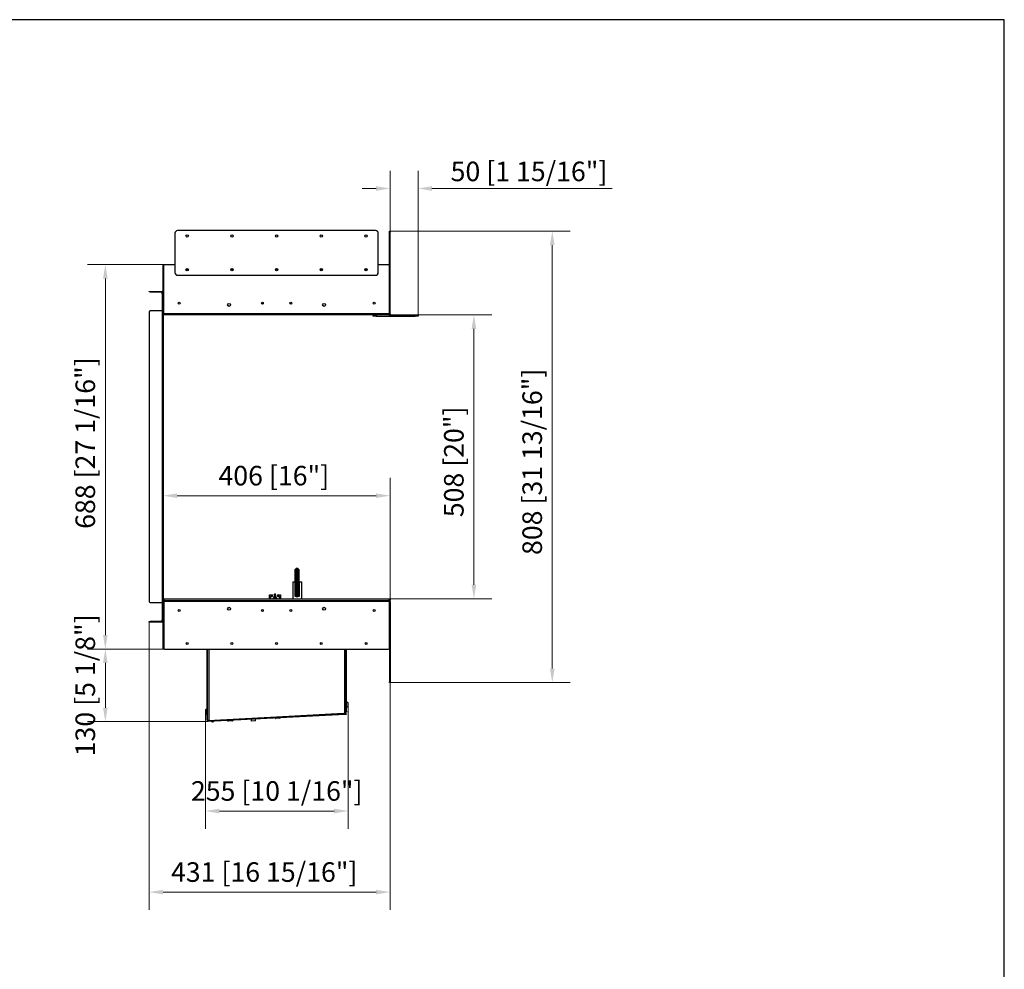
# Model space of a CAD drawing. Units: millimetres. Extents: x 2189 to 6173, y 879 to 3754.
# Drawn here: x 4411 to 6173, y 2054 to 3754 of the extents above; entities that cross this region are included whole.
import ezdxf

# ---------------------------------------------------------------- set-up
doc = ezdxf.new("R2010")
doc.units = ezdxf.units.MM
doc.layers.add('KO', color=7, linetype='Continuous', lineweight=30)
doc.layers.add('PLA_wymiar', color=7, linetype='Continuous', lineweight=18, true_color=0xff4646)
doc.styles.add('Tekst_wymiaru (PLA_colour)', font='tahoma.ttf')
doc.dimstyles.new('PLANIKA_colour', dxfattribs={"dimscale": 10, "dimtxt": 3.5, "dimasz": 2.5, "dimexe": 3.175, "dimexo": 0, "dimgap": 0.762, "dimtad": 1, "dimdec": 0, "dimrnd": 1e-08, "dimtxsty": 'Tekst_wymiaru (PLA_colour)', "dimcen": 0.09, "dimdle": 10, "dimclrd": 256, "dimclre": 256, "dimclrt": 256, "dimadec": 1, "dimazin": 2, "dimtfac": 0.8, "dimtdec": 0, "dimtmove": 0, "dimatfit": 3, "dimfxl": 0, "dimtolj": 1, "dimlwd": -1, "dimlwe": -1, "dimarcsym": 0})

# ---------------------------------------------------------------- blocks, each defined once
blk = doc.blocks.new('*D99')
at = {"layer": 'Defpoints', "color": 0, "transparency": 16777216}
for p in [(4667.7, 3315.4), (4564.3, 2627.4), (4670.2, 2627.4)]:
    blk.add_point(p, dxfattribs=at)
at = {"layer": 'PLA_wymiar', "transparency": 16777216}
for p, q in [((4667.7, 3315.4), (4532.5, 3315.4)), ((4564.3, 3290.4), (4564.3, 2652.4)), ((4670.2, 2627.4), (4532.5, 2627.4))]:
    blk.add_line(p, q, dxfattribs=at)
for points in [[(4560.1, 3290.4), (4568.4, 3290.4), (4564.3, 3315.4)], [(4560.1, 2652.4), (4568.4, 2652.4), (4564.3, 2627.4)]]:
    blk.add_solid(points, dxfattribs=at)
at = {"layer": 'PLA_wymiar', "color": 11, "true_color": 0xff8080, "transparency": 16777216, "insert": (4510.9, 2996), "char_height": 35, "attachment_point": 2, "rotation": 90, "style": 'Tekst_wymiaru (PLA_colour)'}
blk.add_mtext('\\A1;688 [27 1/16"]', dxfattribs=at)
blk = doc.blocks.new('*D100')
at = {"layer": 'Defpoints', "color": 0, "transparency": 16777216}
for p in [(4642.7, 2675.4), (5073.7, 2567.4), (4642.7, 2192.3)]:
    blk.add_point(p, dxfattribs=at)
at = {"layer": 'PLA_wymiar', "transparency": 16777216}
for p, q in [((4642.7, 2675.4), (4642.7, 2160.5)), ((5073.7, 2567.4), (5073.7, 2160.5)), ((5048.7, 2192.3), (4667.7, 2192.3))]:
    blk.add_line(p, q, dxfattribs=at)
for points in [[(4667.7, 2196.5), (4667.7, 2188.1), (4642.7, 2192.3)], [(5048.7, 2196.5), (5048.7, 2188.1), (5073.7, 2192.3)]]:
    blk.add_solid(points, dxfattribs=at)
at = {"layer": 'PLA_wymiar', "color": 11, "true_color": 0xff8080, "transparency": 16777216, "insert": (4848.6, 2245.7), "char_height": 35, "attachment_point": 2, "style": 'Tekst_wymiaru (PLA_colour)'}
blk.add_mtext('\\A1;431 [16 15/16"]', dxfattribs=at)
blk = doc.blocks.new('*D101')
at = {"layer": 'Defpoints', "color": 0, "transparency": 16777216}
for p in [(5071.7, 3225.4), (5073.7, 2717.4), (5223.7, 2717.4)]:
    blk.add_point(p, dxfattribs=at)
at = {"layer": 'PLA_wymiar', "transparency": 16777216}
for p, q in [((5071.7, 3225.4), (5255.5, 3225.4)), ((5223.7, 3200.4), (5223.7, 2742.4)), ((5073.7, 2717.4), (5255.5, 2717.4))]:
    blk.add_line(p, q, dxfattribs=at)
for points in [[(5219.6, 3200.4), (5227.9, 3200.4), (5223.7, 3225.4)], [(5219.6, 2742.4), (5227.9, 2742.4), (5223.7, 2717.4)]]:
    blk.add_solid(points, dxfattribs=at)
at = {"layer": 'PLA_wymiar', "color": 11, "true_color": 0xff8080, "transparency": 16777216, "insert": (5170.3, 2962.4), "char_height": 35, "attachment_point": 2, "rotation": 90, "style": 'Tekst_wymiaru (PLA_colour)'}
blk.add_mtext('\\A1;508 [20"]', dxfattribs=at)
blk = doc.blocks.new('*D102')
at = {"layer": 'Defpoints', "color": 0, "transparency": 16777216}
for p in [(5073.7, 2901.8), (5073.7, 2717.4), (4667.7, 2710.4)]:
    blk.add_point(p, dxfattribs=at)
at = {"layer": 'PLA_wymiar', "transparency": 16777216}
for p, q in [((4667.7, 2710.4), (4667.7, 2933.6)), ((5073.7, 2717.4), (5073.7, 2933.6)), ((4692.7, 2901.8), (5048.7, 2901.8))]:
    blk.add_line(p, q, dxfattribs=at)
for points in [[(4692.7, 2906), (4692.7, 2897.7), (4667.7, 2901.8)], [(5048.7, 2906), (5048.7, 2897.7), (5073.7, 2901.8)]]:
    blk.add_solid(points, dxfattribs=at)
at = {"layer": 'PLA_wymiar', "color": 11, "true_color": 0xff8080, "transparency": 16777216, "insert": (4865.8, 2955.2), "char_height": 35, "attachment_point": 2, "style": 'Tekst_wymiaru (PLA_colour)'}
blk.add_mtext('\\A1;406 [16"]', dxfattribs=at)
blk = doc.blocks.new('*D103')
at = {"layer": 'Defpoints', "color": 0, "transparency": 16777216}
for p in [(5073.7, 3375.4), (5073.7, 2567.4), (5363.9, 2567.4)]:
    blk.add_point(p, dxfattribs=at)
at = {"layer": 'PLA_wymiar', "transparency": 16777216}
for p, q in [((5073.7, 3375.4), (5395.7, 3375.4)), ((5363.9, 3350.4), (5363.9, 2592.4)), ((5073.7, 2567.4), (5395.7, 2567.4))]:
    blk.add_line(p, q, dxfattribs=at)
for points in [[(5359.7, 3350.4), (5368.1, 3350.4), (5363.9, 3375.4)], [(5359.7, 2592.4), (5368.1, 2592.4), (5363.9, 2567.4)]]:
    blk.add_solid(points, dxfattribs=at)
at = {"layer": 'PLA_wymiar', "color": 11, "true_color": 0xff8080, "transparency": 16777216, "insert": (5310.5, 2962.5), "char_height": 35, "attachment_point": 2, "rotation": 90, "style": 'Tekst_wymiaru (PLA_colour)'}
blk.add_mtext('\\A1;808 [31 13/16"]', dxfattribs=at)
blk = doc.blocks.new('*D104')
at = {"layer": 'Defpoints', "color": 0, "transparency": 16777216}
for p in [(4998.6, 2524.8), (4743.3, 2512.9), (4743.3, 2337.4)]:
    blk.add_point(p, dxfattribs=at)
at = {"layer": 'PLA_wymiar', "transparency": 16777216}
for p, q in [((4998.6, 2524.8), (4998.6, 2305.6)), ((4743.3, 2512.9), (4743.3, 2305.6)), ((4973.6, 2337.4), (4768.3, 2337.4))]:
    blk.add_line(p, q, dxfattribs=at)
for points in [[(4768.3, 2341.6), (4768.3, 2333.2), (4743.3, 2337.4)], [(4973.6, 2341.6), (4973.6, 2333.2), (4998.6, 2337.4)]]:
    blk.add_solid(points, dxfattribs=at)
at = {"layer": 'PLA_wymiar', "color": 11, "true_color": 0xff8080, "transparency": 16777216, "insert": (4871, 2390.8), "char_height": 35, "attachment_point": 2, "style": 'Tekst_wymiaru (PLA_colour)'}
blk.add_mtext('\\A1;255 [10 1/16"]', dxfattribs=at)
blk = doc.blocks.new('*D105')
at = {"layer": 'Defpoints', "color": 0, "transparency": 16777216}
for p in [(4670.2, 2627.4), (4564.3, 2497.4), (4746.9, 2497.4)]:
    blk.add_point(p, dxfattribs=at)
at = {"layer": 'PLA_wymiar', "transparency": 16777216}
for p, q in [((4670.2, 2627.4), (4532.5, 2627.4)), ((4564.3, 2602.4), (4564.3, 2522.4)), ((4746.9, 2497.4), (4532.5, 2497.4))]:
    blk.add_line(p, q, dxfattribs=at)
for points in [[(4560.1, 2602.4), (4568.4, 2602.4), (4564.3, 2627.4)], [(4560.1, 2522.4), (4568.4, 2522.4), (4564.3, 2497.4)]]:
    blk.add_solid(points, dxfattribs=at)
at = {"layer": 'PLA_wymiar', "color": 11, "true_color": 0xff8080, "transparency": 16777216, "insert": (4510.9, 2562.4), "char_height": 35, "attachment_point": 2, "rotation": 90, "style": 'Tekst_wymiaru (PLA_colour)'}
blk.add_mtext('\\A1;130 [5 1/8"]', dxfattribs=at)
blk = doc.blocks.new('*D106')
at = {"layer": 'Defpoints', "color": 0, "transparency": 16777216}
for p in [(5123.7, 3451.6), (5073.7, 3375.4), (5123.7, 3225.4)]:
    blk.add_point(p, dxfattribs=at)
at = {"layer": 'PLA_wymiar', "transparency": 16777216}
for p, q in [((5073.7, 3375.4), (5073.7, 3483.4)), ((5123.7, 3225.4), (5123.7, 3483.4)), ((5048.7, 3451.6), (5023.7, 3451.6)), ((5148.7, 3451.6), (5470.8, 3451.6))]:
    blk.add_line(p, q, dxfattribs=at)
for points in [[(5048.7, 3455.8), (5048.7, 3447.5), (5073.7, 3451.6)], [(5148.7, 3455.8), (5148.7, 3447.5), (5123.7, 3451.6)]]:
    blk.add_solid(points, dxfattribs=at)
at = {"layer": 'PLA_wymiar', "color": 11, "true_color": 0xff8080, "transparency": 16777216, "insert": (5322.3, 3482.2), "char_height": 35, "attachment_point": 5, "style": 'Tekst_wymiaru (PLA_colour)'}
blk.add_mtext('\\A1;50 [1 15/16"]', dxfattribs=at)

msp = doc.modelspace()

# ---------------------------------------------------------------- linework, layer by layer
at = {"color": 7, "linetype": 'Continuous', "lineweight": 25}
for p, q in [((4688.7, 3371.4), (4688.7, 3301.4)), ((5047.7, 3376.4), (4693.7, 3376.4)), ((5052.7, 3301.4), (5052.7, 3371.4)), ((5072.7, 3375.4), (5073.7, 3375.4)), ((5072.7, 3373.4), (5072.7, 3375.4)), ((5072.7, 3227.4), (5072.7, 3373.4)), ((5073.7, 3373.4), (5072.7, 3373.4)), ((5073.7, 3375.4), (5073.7, 3373.4)), ((5073.7, 3227.4), (5073.7, 3373.4)), ((4667.7, 3227.4), (4667.7, 3315.4)), ((4667.7, 3315.4), (4668.7, 3315.4)), ((4668.7, 3227.4), (4668.7, 3315.4)), ((4669, 3227.4), (4669, 3315.4)), ((4669, 3315.4), (4688.7, 3315.4)), ((5052.7, 3315.4), (5072.4, 3315.4)), ((5072.4, 3227.4), (5072.4, 3315.4)), ((4693.7, 3296.4), (5047.7, 3296.4)), ((4642.7, 3266.4), (4642.7, 3267.4)), ((4642.7, 3267.4), (4644.7, 3267.4)), ((4644.7, 3266.4), (4642.7, 3266.4)), ((4644.7, 3267.4), (4644.7, 3266.4)), ((4644.7, 3267.4), (4665.7, 3267.4)), ((4644.7, 3266.4), (4665.7, 3266.4)), ((4665.7, 3266.4), (4665.7, 3267.4)), ((4665.7, 3263.4), (4665.7, 3265.4)), ((4665.7, 3265.4), (4666.7, 3265.4)), ((4665.7, 3263.4), (4665.7, 3232.4)), ((4666.7, 3263.4), (4665.7, 3263.4)), ((4666.7, 3265.4), (4666.7, 3267.4)), ((4666.7, 3267.4), (4667.7, 3267.4)), ((4667.7, 3265.4), (4666.7, 3265.4)), ((4666.7, 3234.9), (4666.7, 3265.4)), ((4667.7, 3234.9), (4667.7, 3265.4)), ((4846.7, 3246.4), (4845.7, 3246.4)), ((4845.7, 3246.4), (4845.7, 3244.8)), ((4846.7, 3246.4), (4846.7, 3245.6)), ((4895.7, 3246.4), (4894.7, 3246.4)), ((4894.7, 3245.6), (4894.7, 3246.4)), ((4895.7, 3244.8), (4895.7, 3246.4)), ((4642.7, 3230.4), (4642.7, 2712.4)), ((4665.7, 3232.4), (4644.7, 3232.4)), ((4665.7, 3232.4), (4665.7, 2710.4)), ((4665.7, 3232.4), (4667.7, 3232.4)), ((4666.7, 3234.9), (4667.7, 3234.9)), ((4666.7, 3232.9), (4666.7, 3234.9)), ((4667.7, 3232.9), (4666.7, 3232.9)), ((4666.7, 3232.9), (4666.7, 3232.4)), ((4667.7, 3227.4), (4667.7, 2717.4)), ((4668.7, 3227.4), (4667.7, 3227.4)), ((5072.4, 3227.4), (4669, 3227.4)), ((5071.7, 3225.4), (4669.7, 3225.4)), ((5043.7, 3223.4), (5043.7, 3225.4)), ((5048.7, 3225.4), (5048.7, 3223.4)), ((5071.7, 3225.4), (5118.7, 3225.4)), ((5072.7, 3227.4), (5073.7, 3227.4)), ((5118.7, 3223.4), (5118.7, 3225.4)), ((5118.7, 3225.4), (5123.7, 3225.4)), ((5123.7, 3225.4), (5123.7, 3223.4)), ((5048.7, 3223.4), (5043.7, 3223.4)), ((5048.7, 3223.4), (5118.7, 3223.4)), ((5123.7, 3223.4), (5118.7, 3223.4)), ((4904.2, 2769.9), (4905.7, 2771.4)), ((4904.2, 2722.9), (4904.2, 2769.9)), ((4905.7, 2771.4), (4905.7, 2721.4)), ((4908.7, 2771.4), (4905.7, 2771.4)), ((4908.7, 2721.4), (4908.7, 2771.4)), ((4910.2, 2769.9), (4908.7, 2771.4)), ((4910.2, 2769.9), (4910.2, 2722.9)), ((4899.7, 2747.4), (4899.7, 2733.9)), ((4899.7, 2747.4), (4904.2, 2747.4)), ((4899.7, 2730.9), (4899.7, 2717.4)), ((4911.2, 2747.4), (4911.2, 2721.4)), ((4911.2, 2747.4), (4915.7, 2747.4)), ((4915.7, 2717.4), (4915.7, 2747.4)), ((4667.7, 2714.4), (4667.7, 2717.4)), ((4667.7, 2717.4), (4669.2, 2717.4)), ((4667.7, 2714.4), (4667.7, 2712.4)), ((4669.2, 2714.4), (4667.7, 2714.4)), ((4669.2, 2717.4), (4669.2, 2714.4)), ((4669.2, 2717.4), (5072.2, 2717.4)), ((4669.2, 2714.4), (5072.2, 2714.4)), ((4669.7, 2713.4), (4669.7, 2714.4)), ((4669.7, 2713.4), (4669.7, 2714.4)), ((4669.7, 2713.4), (4669.7, 2713.4)), ((4670.7, 2713.4), (4669.7, 2713.4)), ((4670.7, 2712.4), (4670.7, 2714.4)), ((4858, 2717.4), (4858, 2724.4)), ((4858, 2724.4), (4863.2, 2724.4)), ((4863.2, 2721.4), (4859.5, 2721.4)), ((4859.5, 2721.4), (4859.5, 2717.4)), ((4863.2, 2724.4), (4863.2, 2721.4)), ((4866.2, 2720.7), (4866.2, 2717.4)), ((4866.7, 2725.1), (4866.7, 2721.3)), ((4868.7, 2721.3), (4868.7, 2725.1)), ((4869.2, 2717.4), (4869.2, 2720.7)), ((4872.2, 2721.4), (4872.2, 2724.4)), ((4872.2, 2724.4), (4877.5, 2724.4)), ((4876, 2721.4), (4872.2, 2721.4)), ((4876, 2717.4), (4876, 2721.4)), ((4877.5, 2724.4), (4877.5, 2717.4)), ((4904.2, 2722.9), (4905.7, 2721.4)), ((4904.2, 2721.4), (4904.2, 2722.9)), ((4905.7, 2721.4), (4904.2, 2721.4)), ((4905.7, 2721.4), (4908.7, 2721.4)), ((4910.2, 2722.9), (4908.7, 2721.4)), ((4911.2, 2721.4), (4908.7, 2721.4)), ((5070.7, 2714.4), (5070.7, 2712.4)), ((5071.7, 2713.4), (5070.7, 2713.4)), ((5071.7, 2714.4), (5071.7, 2713.4)), ((5071.7, 2713.4), (5071.7, 2714.4)), ((5071.7, 2713.4), (5071.7, 2713.4)), ((5072.2, 2714.4), (5072.2, 2717.4)), ((5072.2, 2717.4), (5073.7, 2717.4)), ((5073.7, 2714.4), (5072.2, 2714.4)), ((5073.7, 2717.4), (5073.7, 2714.4)), ((4644.7, 2710.4), (4665.7, 2710.4)), ((4667.7, 2710.4), (4665.7, 2710.4)), ((4665.7, 2710.4), (4665.7, 2679.4)), ((4666.7, 2710.4), (4666.7, 2709.9)), ((4666.7, 2709.9), (4667.7, 2709.9)), ((4666.7, 2707.9), (4666.7, 2709.9)), ((4667.7, 2707.9), (4666.7, 2707.9)), ((4666.7, 2677.4), (4666.7, 2707.9)), ((4668.7, 2712.4), (4667.7, 2712.4)), ((4667.7, 2712.3), (4667.7, 2712.4)), ((4668.7, 2712.3), (4667.7, 2712.3)), ((4667.7, 2629.4), (4667.7, 2712.3)), ((4667.7, 2677.4), (4667.7, 2707.9)), ((4668.7, 2712.3), (4668.7, 2712.4)), ((4668.7, 2629.4), (4668.7, 2712.3)), ((4668.7, 2710.9), (4668.7, 2628.9)), ((4670.7, 2712.4), (4670.2, 2712.4)), ((4670.7, 2712.4), (4670.7, 2712.4)), ((5070.7, 2712.4), (4670.7, 2712.4)), ((5070.7, 2712.4), (5070.7, 2712.4)), ((5071.2, 2712.4), (5070.7, 2712.4)), ((5072.7, 2712.4), (5073.7, 2712.4)), ((5072.7, 2712.4), (5072.7, 2712.3)), ((5073.7, 2712.3), (5072.7, 2712.3)), ((5072.7, 2712.3), (5072.7, 2568.9)), ((5072.7, 2628.9), (5072.7, 2710.9)), ((5073.7, 2712.4), (5073.7, 2712.3)), ((5073.7, 2712.3), (5073.7, 2568.9)), ((4665.7, 2679.4), (4666.7, 2679.4)), ((4665.7, 2677.4), (4665.7, 2679.4)), ((4642.7, 2675.4), (4642.7, 2676.4)), ((4642.7, 2676.4), (4644.7, 2676.4)), ((4644.7, 2675.4), (4642.7, 2675.4)), ((4644.7, 2676.4), (4644.7, 2675.4)), ((4665.7, 2676.4), (4644.7, 2676.4)), ((4665.7, 2675.4), (4644.7, 2675.4)), ((4666.7, 2677.4), (4665.7, 2677.4)), ((4665.7, 2676.4), (4665.7, 2675.4)), ((4666.7, 2677.4), (4667.7, 2677.4)), ((4666.7, 2675.4), (4666.7, 2677.4)), ((4667.7, 2675.4), (4666.7, 2675.4)), ((4667.7, 2629.4), (4668.7, 2629.4)), ((4667.7, 2627.4), (4667.7, 2629.4)), ((4668.7, 2627.4), (4667.7, 2627.4)), ((4668.7, 2628.9), (4668.7, 2627.4)), ((4670.2, 2627.4), (5071.2, 2627.4)), ((4746.4, 2503.4), (4746.4, 2627.4)), ((4747.2, 2499.2), (4747.2, 2627.4)), ((4747.2, 2503.4), (4747.2, 2627.4)), ((4749.2, 2627.4), (4749.2, 2499.3)), ((4992.7, 2512.1), (4992.7, 2627.4)), ((4994.7, 2512.1), (4994.7, 2627.4)), ((4994.7, 2516.4), (4994.7, 2627.4)), ((4995.5, 2516.4), (4995.5, 2627.4)), ((5072.7, 2568.9), (5073.7, 2568.9)), ((5072.7, 2567.4), (5072.7, 2568.9)), ((5073.7, 2567.4), (5072.7, 2567.4)), ((5073.7, 2568.9), (5073.7, 2567.4)), ((4998, 2531.9), (4995.5, 2531.9)), ((4995.5, 2523.9), (4998, 2523.9)), ((4998, 2531.9), (4998, 2523.9)), ((4998.6, 2530.4), (4998.6, 2530.9)), ((4998.6, 2524.8), (4998.6, 2530.4)), ((4743.3, 2517.9), (4743.3, 2516.9)), ((4743.3, 2516.9), (4743.3, 2511.8)), ((4746.4, 2518.9), (4743.9, 2518.9)), ((4743.9, 2510.9), (4743.9, 2518.9)), ((4743.9, 2510.9), (4746.4, 2510.9)), ((4746.4, 2503.4), (4747.2, 2503.4)), ((4746.4, 2501.4), (4746.4, 2503.4)), ((4747.2, 2501.4), (4746.4, 2501.4)), ((4746.7, 2500.5), (4746.7, 2501.4)), ((4993.3, 2511.8), (4748.3, 2499)), ((4993.4, 2510.3), (4748.4, 2497.5)), ((4749.2, 2499.3), (4993.8, 2512.1)), ((4990.5, 2511.7), (4750.5, 2499.1)), ((4825.6, 2503), (4825.6, 2503.1)), ((4825.8, 2498.3), (4825.7, 2501.5)), ((4832.8, 2503.4), (4832.8, 2503.4)), ((4833, 2498.7), (4832.9, 2501.9)), ((4877.2, 2503.9), (4868.2, 2503.4)), ((4868.2, 2503.7), (4868.2, 2503.4)), ((4876.7, 2503.4), (4868.8, 2503)), ((4869.4, 2505.4), (4869.7, 2505.3)), ((4875.6, 2505.6), (4875.9, 2505.7)), ((4877.2, 2503.9), (4877.2, 2504.2)), ((4990.5, 2511.9), (4990.5, 2511.7)), ((4990.5, 2511.7), (4992, 2511.8)), ((4992, 2511.8), (4992, 2512)), ((4992.7, 2512.1), (4992.8, 2512.1)), ((4992.7, 2512.1), (4992.7, 2512.1)), ((4992.7, 2512.1), (4992.7, 2512.1)), ((4993.8, 2512.1), (4992.7, 2512.1)), ((4994.7, 2512.1), (4992.7, 2512.1)), ((4993.3, 2511.8), (4994.8, 2511.9)), ((4993.4, 2510.3), (4993.3, 2511.8)), ((4994.9, 2510.4), (4993.4, 2510.3)), ((4994.7, 2516.4), (4995.5, 2516.4)), ((4995.5, 2514.4), (4994.7, 2514.4)), ((4994.7, 2511.9), (4994.7, 2512.1)), ((4994.8, 2511.9), (4994.9, 2510.4)), ((4995.5, 2516.4), (4995.5, 2514.4)), ((4747.2, 2500.5), (4746.7, 2500.5)), ((4746.8, 2498.9), (4748.3, 2499)), ((4746.9, 2497.4), (4746.8, 2498.9)), ((4748.4, 2497.5), (4746.9, 2497.4)), ((4748.2, 2499.2), (4747.2, 2499.2)), ((4748.3, 2499), (4748.4, 2497.5)), ((4749, 2499.2), (4749, 2499)), ((4749, 2499), (4750.5, 2499.1)), ((4750, 2499.1), (4750, 2499)), ((4750.5, 2499.1), (4750.5, 2499.3)), ((4792.3, 2499.5), (4783.3, 2499)), ((4783.3, 2499.3), (4783.3, 2499)), ((4791.9, 2498.9), (4783.9, 2498.5)), ((4784.5, 2500.9), (4784.8, 2500.9)), ((4790.7, 2501.2), (4791, 2501.2)), ((4792.3, 2499.5), (4792.3, 2499.8)), ((4833, 2498.7), (4825.8, 2498.3))]:
    msp.add_line(p, q, dxfattribs=at)
at = {"color": 7, "linetype": 'Continuous', "lineweight": 25, "flags": 128}
for points in [[(4869.2, 2720.7), (4869.1, 2720.3), (4868.8, 2720), (4868.3, 2719.7), (4867.7, 2719.7), (4867.2, 2719.7), (4866.7, 2720), (4866.3, 2720.3), (4866.2, 2720.7), (4866.2, 2720.7)], [(4869, 2721), (4868.9, 2720.7), (4868.6, 2720.4), (4868.2, 2720.2), (4867.7, 2720.1), (4867.3, 2720.2), (4866.8, 2720.4), (4866.6, 2720.7), (4866.5, 2721), (4866.6, 2721.4), (4866.7, 2721.6)], [(4868.7, 2725.1), (4868.7, 2724.8), (4868.4, 2724.6), (4868.1, 2724.4), (4867.7, 2724.4), (4867.3, 2724.4), (4867, 2724.6), (4866.8, 2724.8), (4866.7, 2725.1)], [(4866.7, 2721.3), (4866.8, 2721.1), (4867, 2720.8), (4867.3, 2720.7), (4867.7, 2720.6), (4868.1, 2720.7), (4868.4, 2720.8), (4868.7, 2721.1), (4868.7, 2721.3), (4868.7, 2721.3)], [(4868.4, 2725.3), (4868.4, 2725.1), (4868.2, 2725), (4868, 2724.9), (4867.7, 2724.8), (4867.5, 2724.9), (4867.2, 2725), (4867.1, 2725.1), (4867, 2725.3), (4867.1, 2725.5), (4867.2, 2725.7), (4867.5, 2725.8), (4867.7, 2725.8), (4868, 2725.8), (4868.2, 2725.7), (4868.4, 2725.5), (4868.4, 2725.3)], [(4868.7, 2721.6), (4868.9, 2721.4), (4869, 2721)], [(4994.4, 2511.9), (4994.5, 2512.1), (4994.5, 2512.1)], [(4749.4, 2499.1), (4749.5, 2499), (4749.8, 2499)], [(4756.1, 2497.4), (4756.1, 2497.3), (4756, 2497.2), (4756, 2497.1), (4755.9, 2497.1), (4755.8, 2497.1), (4755.8, 2497.2), (4755.7, 2497.2), (4755.7, 2497.3), (4755.7, 2497.4), (4755.8, 2497.5), (4755.8, 2497.6), (4755.9, 2497.6), (4755.9, 2497.6), (4756, 2497.5), (4756, 2497.5), (4756.1, 2497.4)]]:
    msp.add_lwpolyline(points, dxfattribs=at)
at = {"color": 7, "linetype": 'Continuous', "lineweight": 25}
for centre, radius in [((4710.7, 3366.4), 2.1), ((4790.7, 3366.4), 2.1), ((4870.7, 3366.4), 2.1), ((4950.7, 3366.4), 2.1), ((5030.7, 3366.4), 2.1), ((4710.7, 3306.4), 2.1), ((4710.7, 3306.4), 1.7), ((4790.7, 3306.4), 2.1), ((4790.7, 3306.4), 1.7), ((4870.7, 3306.4), 2.1), ((4870.7, 3306.4), 1.7), ((4950.7, 3306.4), 2.1), ((4950.7, 3306.4), 1.7), ((5030.7, 3306.4), 2.1), ((5030.7, 3306.4), 1.7), ((4696.2, 3246.4), 1.7), ((4785.7, 3243.4), 2.7), ((4845.2, 3246.4), 1.7), ((4896.2, 3246.4), 1.7), ((4955.7, 3243.4), 2.7), ((5045.2, 3246.4), 1.7), ((4696.2, 2696.4), 1.7), ((4785.7, 2699.4), 2.7), ((4845.2, 2696.4), 1.7), ((4896.2, 2696.4), 1.7), ((4955.7, 2699.4), 2.7), ((5045.2, 2696.4), 1.7), ((4710.7, 2637.4), 1.7), ((4790.7, 2637.4), 1.7), ((4870.7, 2637.4), 1.7), ((4950.7, 2637.4), 1.7), ((5030.7, 2637.4), 1.7)]:
    msp.add_circle(centre, radius, dxfattribs=at)
for centre, radius, start, end in [((4693.7, 3371.4), 5, 90, 180), ((5047.7, 3371.4), 5, 0, 90), ((4693.7, 3301.4), 5, 180, 270), ((5047.7, 3301.4), 5, 270, 0), ((4665.7, 3265.4), 2, 60, 90), ((4665.7, 3265.4), 1, 0, 90), ((4847.7, 3246.4), 2, 137.3918, 180), ((4847.7, 3246.4), 1, 150.6919, 180), ((4893.7, 3246.4), 1, 0, 29.3081), ((4893.7, 3246.4), 2, 0, 42.6082), ((4644.7, 3230.4), 2, 90, 180), ((4669.7, 2712.4), 2, 90, 180), ((4669.7, 2712.4), 1, 90, 180), ((4867.2, 2714.2), 5.06, 100.9426, 140.1721), ((4867.1, 2714.9), 4.29, 101.8437, 144.5115), ((4868.4, 2714.3), 4.87, 39.0142, 79.8712), ((4868.3, 2714.9), 4.29, 35.4885, 78.1563), ((5071.7, 2712.4), 2, 0, 90), ((5071.7, 2712.4), 1, 0, 90), ((4644.7, 2712.4), 2, 180, 270), ((4670.2, 2710.9), 1.5, 90, 180), ((5071.2, 2710.9), 1.5, 0, 90), ((4665.7, 2677.4), 1, 270, 0), ((4665.7, 2677.4), 2, 270, 300), ((4670.2, 2628.9), 1.5, 180, 270), ((5071.2, 2628.9), 1.5, 270, 0), ((4992.9, 2527.9), 6.5, 27.9189, 37.9799), ((4992.9, 2527.9), 6.5, 322.0201, 332.0811), ((4749.1, 2514.9), 6.5, 142.0201, 152.0811), ((4749.1, 2514.9), 6.5, 207.9189, 217.9799), ((4868.7, 2503.5), 0.5, 183, 273), ((4876.7, 2503.9), 0.5, 273, 3), ((4991.7, 2513.2), 1.5, 273, 307.4278), ((4749.7, 2500.5), 3, 180, 213), ((4783.8, 2499), 0.5, 183, 273), ((4791.8, 2499.4), 0.5, 273, 3)]:
    msp.add_arc(centre, radius, start, end, dxfattribs=at)
for points, knots in [([(4669.7, 3225.4), (4669.5, 3225.4), (4669.2, 3225.5), (4668.7, 3225.7), (4668.5, 3225.8), (4668.1, 3226.2), (4668, 3226.4), (4667.8, 3226.9), (4667.7, 3227.1), (4667.7, 3227.4)], [0, 0, 0, 0, 0.25, 0.25, 0.5, 0.5, 0.75, 0.75, 1, 1, 1, 1]), ([(4669.2, 3226.6), (4669.2, 3226.6), (4669, 3226.7), (4668.8, 3227), (4668.7, 3227.3), (4668.7, 3227.4)], [0, 0, 0, 0, 0.239075, 0.619537, 1, 1, 1, 1]), ([(4669, 3227.4), (4669.1, 3227.3), (4669.1, 3227.1), (4669.1, 3226.9), (4669.2, 3226.8), (4669.2, 3226.5), (4669.3, 3226.4), (4669.3, 3226.2), (4669.4, 3226.1), (4669.4, 3225.9), (4669.4, 3225.8), (4669.5, 3225.7), (4669.5, 3225.6), (4669.6, 3225.5), (4669.7, 3225.4), (4669.7, 3225.4)], [0, 0, 0, 0, 0.125, 0.125, 0.25, 0.25, 0.375, 0.375, 0.5, 0.5, 0.625, 0.625, 0.75, 0.75, 1, 1, 1, 1]), ([(5071.7, 3225.4), (5071.8, 3225.4), (5071.8, 3225.4), (5071.8, 3225.5), (5071.9, 3225.5), (5071.9, 3225.6), (5072, 3225.7), (5072, 3225.8), (5072.1, 3225.9), (5072.1, 3226.1), (5072.1, 3226.2), (5072.2, 3226.4), (5072.2, 3226.5), (5072.3, 3226.9), (5072.4, 3227.1), (5072.4, 3227.4)], [0, 0, 0, 0, 0.125, 0.125, 0.25, 0.25, 0.375, 0.375, 0.5, 0.5, 0.625, 0.625, 0.75, 0.75, 1, 1, 1, 1]), ([(5073.7, 3227.4), (5073.7, 3227.1), (5073.7, 3226.9), (5073.5, 3226.4), (5073.3, 3226.2), (5073, 3225.8), (5072.7, 3225.7), (5072.3, 3225.5), (5072, 3225.4), (5071.7, 3225.4)], [0, 0, 0, 0, 0.25, 0.25, 0.5, 0.5, 0.75, 0.75, 1, 1, 1, 1]), ([(5072.7, 3227.4), (5072.7, 3227.3), (5072.7, 3227), (5072.5, 3226.7), (5072.3, 3226.6), (5072.2, 3226.6)], [0, 0, 0, 0, 0.380778, 0.761556, 1, 1, 1, 1]), ([(4899.7, 2733.9), (4899.7, 2733.9), (4899.7, 2733.9), (4899.7, 2733.8), (4899.8, 2733.7), (4899.8, 2733.6), (4899.8, 2733.4), (4899.8, 2733.2), (4899.9, 2733), (4899.9, 2732.8), (4899.9, 2732.5), (4899.9, 2732.3), (4899.9, 2732), (4899.8, 2731.8), (4899.8, 2731.6), (4899.8, 2731.4), (4899.8, 2731.2), (4899.8, 2731.1), (4899.7, 2731), (4899.7, 2730.9), (4899.7, 2730.9), (4899.7, 2730.9)], [0, 0, 0, 0, 0.052293, 0.106119, 0.158408, 0.212184, 0.265031, 0.319385, 0.372621, 0.427434, 0.480045, 0.534224, 0.586169, 0.639604, 0.691879, 0.745624, 0.798706, 0.853321, 0.906441, 0.961147, 1, 1, 1, 1]), ([(4866.7, 2721.6), (4866.7, 2721.5), (4866.5, 2721.4), (4866.3, 2721.1), (4866.3, 2720.8), (4866.2, 2720.7)], [0, 0, 0, 0, 0.232832, 0.657149, 1, 1, 1, 1]), ([(4868.7, 2725.1), (4868.7, 2725.2), (4868.7, 2725.4), (4868.5, 2725.6), (4868.2, 2725.8), (4867.9, 2725.9), (4867.5, 2725.9), (4867.1, 2725.8), (4866.9, 2725.6), (4866.7, 2725.3), (4866.7, 2725.2), (4866.7, 2725.1)], [0, 0, 0, 0, 0.1126, 0.215878, 0.327442, 0.449476, 0.57633, 0.706112, 0.823116, 0.92926, 1, 1, 1, 1]), ([(4869.2, 2720.7), (4869.2, 2720.8), (4869.2, 2721.1), (4869, 2721.4), (4868.8, 2721.6), (4868.7, 2721.6)], [0, 0, 0, 0, 0.379554, 0.774853, 1, 1, 1, 1]), ([(4754.8, 2497.8), (4754.7, 2497.8), (4754.7, 2497.7), (4754.6, 2497.6), (4754.6, 2497.6), (4754.6, 2497.5)], [0, 0, 0, 0, 0.323036, 0.674135, 1, 1, 1, 1]), ([(4754.9, 2497.8), (4754.9, 2497.8), (4754.8, 2497.7), (4754.7, 2497.7), (4754.6, 2497.6), (4754.6, 2497.5), (4754.6, 2497.5), (4754.7, 2497.5), (4754.7, 2497.4)], [0, 0, 0, 0, 0.200304, 0.388405, 0.561697, 0.72322, 0.884654, 1, 1, 1, 1]), ([(4755.9, 2497.6), (4755.7, 2497.6), (4755.3, 2497.6), (4754.9, 2497.5), (4754.7, 2497.5), (4754.7, 2497.4), (4754.7, 2497.4)], [0, 0, 0, 0, 0.246172, 0.496333, 0.74809, 1, 1, 1, 1]), ([(4754.7, 2497.5), (4754.7, 2497.5), (4754.7, 2497.4), (4754.7, 2497.4), (4754.8, 2497.3), (4754.9, 2497.3), (4754.9, 2497.3)], [0, 0, 0, 0, 0.048706, 0.350139, 0.671117, 1, 1, 1, 1]), ([(4754.8, 2499.3), (4754.9, 2499.3), (4754.9, 2499.3), (4755, 2499.3), (4755, 2499.3)], [0, 0, 0, 0, 0.568627, 1, 1, 1, 1]), ([(4755.1, 2497.7), (4755.1, 2497.7), (4755, 2497.8), (4754.9, 2497.7), (4755, 2497.5), (4755.1, 2497.4), (4755.3, 2497.3), (4755.5, 2497.2), (4755.8, 2497.1), (4755.9, 2497.1)], [0, 0, 0, 0, 0.23073, 0.358512, 0.487931, 0.615234, 0.741955, 0.871172, 1, 1, 1, 1]), ([(4754.9, 2497.3), (4755, 2497.3), (4755.1, 2497.2), (4755.2, 2497.3), (4755.3, 2497.3)], [0, 0, 0, 0, 0.366031, 1, 1, 1, 1]), ([(4755.7, 2497.6), (4755.8, 2497.6), (4756.1, 2497.7), (4756.8, 2497.8), (4757.4, 2497.9), (4757.7, 2497.9)], [0, 0, 0, 0, 0.289503, 0.585294, 1, 1, 1, 1]), ([(4759.3, 2499.5), (4759.3, 2499.5), (4759.1, 2499.5), (4758.9, 2499.5), (4758.8, 2499.6)], [0, 0, 0, 0, 0.134949, 1, 1, 1, 1])]:
    msp.add_open_spline(points, degree=3, knots=knots, dxfattribs=at)
msp.add_open_spline([(4749.2, 2499.3), (4749, 2499.3), (4748.4, 2499.2), (4747.8, 2499.2), (4747.3, 2499.2), (4747.3, 2499.2), (4747.2, 2499.2)], degree=3, dxfattribs=at)
at = {"layer": 'KO'}
msp.add_lwpolyline([(2189.3, 878.8), (6172.6, 878.8), (6172.6, 3753.8), (2189.3, 3753.8)], close=True, dxfattribs=at)

# ---------------------------------------------------------------- dimensions: what is measured, and where the dimension line sits
at = {"layer": 'PLA_wymiar'}
for base, p1, p2, picture, middle in [((5123.7, 3451.6), (5073.7, 3375.4), (5123.7, 3225.4), '*D106', (5322.3, 3451.6)), ((5073.7, 2901.8), (4667.7, 2710.4), (5073.7, 2717.4), '*D102', (4865.8, 2901.8)), ((4642.7, 2192.3), (5073.7, 2567.4), (4642.7, 2675.4), '*D100', (4848.6, 2192.3)), ((4743.3, 2337.4), (4998.6, 2524.8), (4743.3, 2512.9), '*D104', (4871, 2337.4))]:
    dim = msp.add_linear_dim(base=base, p1=p1, p2=p2, dimstyle='PLANIKA_colour', override={"dimtdec": 2, "dimtofl": 0, "dimatfit": 1}, dxfattribs=at)
    dim.commit()
    dim.dimension.update_dxf_attribs({"geometry": picture, "text_midpoint": middle, "dimtype": 160})
for base, p1, p2, picture, middle in [((5363.9, 2567.4), (5073.7, 3375.4), (5073.7, 2567.4), '*D103', (5363.9, 2962.5)), ((4564.3, 2627.4), (4667.7, 3315.4), (4670.2, 2627.4), '*D99', (4564.3, 2996)), ((5223.7, 2717.4), (5071.7, 3225.4), (5073.7, 2717.4), '*D101', (5223.7, 2962.4)), ((4564.3, 2497.4), (4670.2, 2627.4), (4746.9, 2497.4), '*D105', (4564.3, 2562.4))]:
    dim = msp.add_linear_dim(base=base, p1=p1, p2=p2, angle=90, dimstyle='PLANIKA_colour', override={"dimtdec": 2, "dimtofl": 0, "dimatfit": 1}, dxfattribs=at)
    dim.commit()
    dim.dimension.update_dxf_attribs({"geometry": picture, "text_midpoint": middle, "dimtype": 160})

doc.saveas('drawing.dxf')
